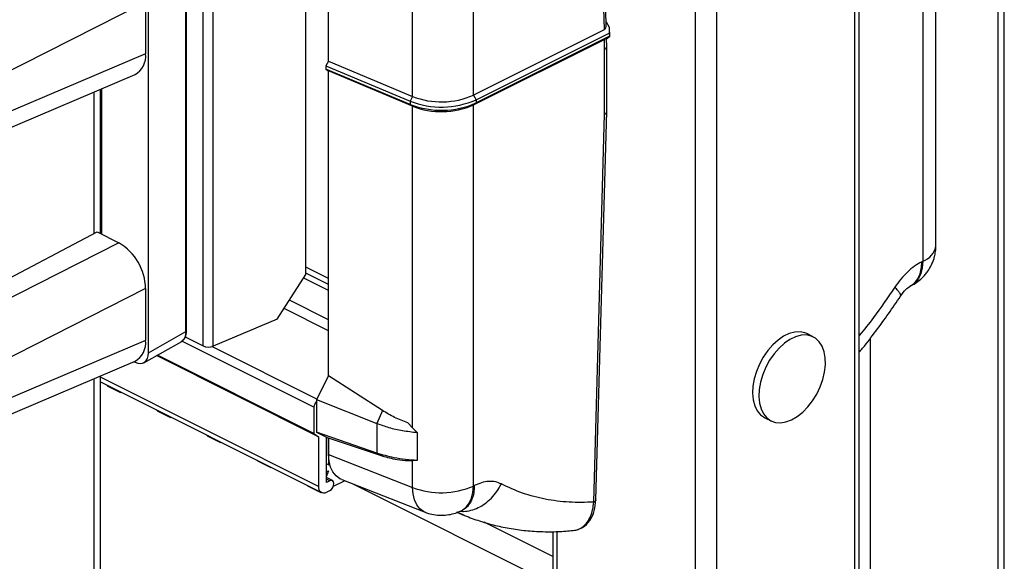
# Model space of a CAD drawing. Extents: x 0.2 to 16.8, y 0.2 to 10.8.
# Drawn here: x 11.7 to 12.1, y 7.4 to 7.6 of the extents above; entities that cross this region are included whole.
import ezdxf

# ---------------------------------------------------------------- set-up
doc = ezdxf.new("R2010")
doc.units = 0
doc.header["$MEASUREMENT"] = 0
doc.linetypes.add('SLD-SOLID', pattern=[0])
doc.layers.get('0').update_dxf_attribs({"linetype": 'CONTINUOUS'})

msp = doc.modelspace()

# ---------------------------------------------------------------- linework, layer by layer
at = {"color": 7, "linetype": 'SLD-SOLID'}
for p, q in [((12.04591004451085, 6.410085908816682), (12.04591004451085, 9.308202409527558)), ((12.04398814671277, 6.407766060060217), (12.04398814671277, 9.30588251188277)), ((11.98367051461832, 6.37760724401299), (11.98367051461832, 9.275723769168028)), ((12.10917505589026, 6.449688189105538), (12.10917505589026, 7.777500156775048)), ((11.75956369907493, 7.463354736920856), (11.75956369907493, 7.676451510764296)), ((11.76399259013423, 7.463258133592381), (11.76399259013423, 7.676354907435821)), ((11.93250203905425, 7.671241775392048), (11.93452758009947, 7.601222157597981)), ((11.93546428038974, 7.603259822947586), (11.93348840988183, 7.671573433782924)), ((12.07933753390919, 7.507205412576331), (12.07933753390919, 7.670769905287576)), ((11.80446821144528, 7.494446146639127), (11.80446821144528, 7.666061959674166)), ((12.07357184051497, 7.666482399261656), (12.07357184051497, 7.500245866306937)), ((11.81431744877717, 7.587515240385903), (11.81431744877717, 7.658547433149284)), ((11.87752966076652, 7.572723197931507), (11.87752966076652, 7.643755586248183)), ((11.85095709662394, 7.572143186854065), (11.85095709662394, 7.643175379617446)), ((11.75208124329068, 7.469571571770116), (11.75208124329068, 7.62902944525471)), ((11.75230652068825, 7.469825595502279), (11.75230652068825, 7.629349761554389)), ((11.73568761933789, 7.460393864458441), (11.73568761933789, 7.620931778799644)), ((11.73446326014845, 7.61333844429627), (11.65274818635018, 7.571861199000502)), ((11.73446326014845, 7.61333844429627), (11.73446326014845, 7.590748518590352)), ((11.93542282309088, 7.604687948671979), (11.93678856731369, 7.602352846758386)), ((11.93452758009947, 7.601222157597981), (11.87752966076652, 7.572723197931507)), ((11.93678856731369, 7.602352846758386), (11.93691020146411, 7.598151579736225)), ((11.93678856731369, 7.602352846758386), (11.93682846018617, 7.599796574066443)), ((11.87752966076652, 7.568461309387428), (11.9346488231433, 7.597020890575821)), ((11.87868538074888, 7.570724838794499), (11.93682846018617, 7.599796574066443)), ((11.93686913527185, 7.59839602135686), (11.87868538074888, 7.569304144095375)), ((11.9347724128267, 7.592754895412516), (11.9346488231433, 7.597020890575821)), ((11.93573297061914, 7.593974561322831), (11.93563519397089, 7.597352548966696)), ((11.93691020146411, 7.598151579736225), (11.93563949614341, 7.59720568844102)), ((11.93682846018617, 7.599796574066443), (11.93686913527185, 7.59839602135686)), ((11.93691020146411, 7.598151579736225), (11.93686913527185, 7.59839602135686)), ((11.9347724128267, 7.564473586565054), (11.9347724128267, 7.592754895412516)), ((11.93573336172573, 7.56559860467986), (11.93573336172573, 7.593949921607472)), ((11.73446326014845, 7.590748518590352), (11.65274818635018, 7.55602529304935)), ((11.81431744877717, 7.587515240385903), (11.81315742662228, 7.585514534609338)), ((11.81431744877717, 7.587515240385903), (11.85095709662394, 7.572143186854065)), ((11.81315742662228, 7.585514534609338), (11.81315742662228, 7.584094035463509)), ((11.81315742662228, 7.585514534609338), (11.8499065843151, 7.570096526052821)), ((11.81315742662228, 7.584094035463509), (11.81431744877717, 7.583253351841825)), ((11.8499065843151, 7.568676026906993), (11.81315742662228, 7.584094035463509)), ((11.81431744877717, 7.450228221892811), (11.81431744877717, 7.583253351841825)), ((11.85095709662394, 7.567881298309988), (11.81431744877717, 7.583253351841825)), ((11.64810164447188, 7.546979584212817), (11.7298585666756, 7.581720800657099)), ((11.71479138073302, 7.512355308639848), (11.71479138073302, 7.575318190176156)), ((11.71493433019277, 7.575379007251371), (11.71493433019277, 7.512283736133327)), ((11.85095709662394, 7.572143186854065), (11.8499065843151, 7.570096526052821)), ((11.87752966076652, 7.572723197931507), (11.87868538074888, 7.570724838794499)), ((11.87868538074888, 7.570724838794499), (11.87868538074888, 7.569304144095375)), ((11.8499065843151, 7.570096526052821), (11.8499065843151, 7.568676026906993)), ((11.85095709662394, 7.567881298309988), (11.8499065843151, 7.568676026906993)), ((11.85095709662394, 7.427604856573191), (11.85095709662394, 7.567881298309988)), ((11.87868538074888, 7.569304144095375), (11.87752966076652, 7.568461309387428)), ((11.87752966076652, 7.402224580879413), (11.87752966076652, 7.568461309387428)), ((11.9300134278029, 7.395196199849648), (11.9347724128267, 7.564473586565054)), ((11.93097203006237, 7.3962234413162), (11.93573297061914, 7.565576507157354)), ((11.65338217013746, 7.481546668988327), (11.71340217011463, 7.513049913949041)), ((11.71340217011463, 7.513049913949041), (11.72287066517821, 7.508315568640603)), ((11.72287066517821, 7.508315568640603), (11.64115578693323, 7.466838518898132)), ((12.07319403154612, 7.500056766269214), (12.07357184051497, 7.500245866306937)), ((11.79190195661173, 7.474967473880639), (11.80446821144528, 7.494446146639127)), ((12.0680333800513, 7.489387378411783), (12.06845577517175, 7.48959857597201)), ((11.73446326014845, 7.488321612945819), (11.65274818635018, 7.44684436765005)), ((11.73446326014845, 7.488321612945819), (11.73446326014845, 7.465731882793197)), ((11.79190195661173, 7.474967473880639), (11.76399259013423, 7.463258133592381)), ((11.73568761933789, 7.460393864458441), (11.75208124329068, 7.469571571770116)), ((11.75179084664536, 7.467241163135641), (11.75956369907493, 7.463354736920856)), ((12.02578330812773, 7.46730550017019), (12.02299941139866, 7.468697448534728)), ((11.73446326014845, 7.465731882793197), (11.65274818635018, 7.431008461698899)), ((11.73368398026187, 7.456025986027656), (11.75024793113592, 7.46529892779473)), ((11.80996756124966, 7.423741896753988), (11.73921109863435, 7.459120225838289)), ((11.80793771803191, 7.425213044203612), (11.73964151143996, 7.459361147499586)), ((11.64810164447188, 7.421962948415662), (11.7298585666756, 7.456703969306647)), ((11.72932196842998, 7.45647595416292), (11.72988985520304, 7.456192010776391)), ((11.71479138073302, 6.252496351526917), (11.71479138073302, 7.450301358825705)), ((11.81431744877717, 7.450228221892811), (11.80909774018679, 7.439999611165707)), ((11.83787301666123, 7.435215008660064), (11.81431744877717, 7.450228221892811)), ((11.71479138073302, 7.447647505038805), (11.81124647980882, 7.399419759947611)), ((11.7176644497653, 7.445995275236617), (11.71760030828405, 7.446243041263291)), ((11.7176644497653, 7.445995275236617), (11.72346416943311, 7.443095415402712)), ((11.72352831091437, 7.443279039948132), (11.72346416943311, 7.443095415402712)), ((11.72346416943311, 7.443095415402712), (11.72367986471916, 7.443203165269087)), ((11.80909774018679, 7.439999611165707), (11.83532652163412, 7.429568602776716)), ((11.80909774018679, 7.439999611165707), (11.80909774018679, 7.425793055281052)), ((11.73952965495436, 7.435062672642085), (11.73946551347311, 7.43531043866876)), ((11.73952965495436, 7.435062672642085), (11.74532937462217, 7.432162812808181)), ((11.80793771803191, 7.436567846365302), (11.80793771803191, 7.425213044203612)), ((11.83787301666123, 7.435215008660064), (11.83532652163412, 7.429568602776716)), ((11.74539351610343, 7.432346437353601), (11.74532937462217, 7.432162812808181)), ((11.74532937462217, 7.432162812808181), (11.74554506990822, 7.432270562674556)), ((11.83532652163412, 7.429568602776716), (11.83532652163412, 7.416592859340279)), ((11.8488932271326, 7.429789382448473), (11.85095631441075, 7.427604074360006)), ((12.00465885882584, 7.432016538942393), (12.00744275555492, 7.430624786131152)), ((11.76139446903683, 7.424130070047554), (11.76133071866217, 7.424377836074229)), ((11.76139446903683, 7.424130070047554), (11.76719457981124, 7.42123021021365)), ((11.80793771803191, 7.425213044203612), (11.80996756124966, 7.423741896753988)), ((11.83532652163412, 7.416592859340279), (11.80909774018679, 7.425793055281052)), ((11.80909774018679, 7.425793055281052), (11.81431744877717, 7.423038687099749)), ((11.85095631441075, 7.427604074360006), (11.85299789082629, 7.425613146248265)), ((11.85299789082629, 7.425613146248265), (11.85299789082629, 7.413401233987984)), ((11.76725872129249, 7.421413834759069), (11.76719457981124, 7.42123021021365)), ((11.76719457981124, 7.42123021021365), (11.76741007954399, 7.421338155633322)), ((11.80996756124966, 7.423741896753988), (11.80996756124966, 7.402081631419666)), ((11.8134476277143, 7.40381697137287), (11.8134476277143, 7.423497650686651)), ((11.81431744877717, 7.423038687099749), (11.81431744877717, 7.411497327093191)), ((11.81431744877717, 7.415936191370607), (11.81431744877717, 7.423038687099749)), ((11.83787301666123, 7.415199933209257), (11.81431744877717, 7.423038687099749)), ((11.81431744877717, 7.415936191370607), (11.85095709662394, 7.401644569801972)), ((11.83532652163412, 7.416592859340279), (11.83787301666123, 7.415199933209257)), ((11.78325967422589, 7.413197467453024), (11.78319553274464, 7.413445429032995)), ((11.78325967422589, 7.413197467453024), (11.7890593938937, 7.410297607619119)), ((11.81431744877717, 7.411497327093191), (11.8134476277143, 7.411932237624622)), ((11.81431744877717, 7.411497327093191), (11.81479929209976, 7.411738248754488)), ((11.85095631441075, 7.413252809035935), (11.84889400934579, 7.413162267859653)), ((11.85299789082629, 7.413401233987984), (11.85095631441075, 7.413252809035935)), ((11.85095709662394, 7.401644569801972), (11.85095709662394, 7.41325202682275)), ((11.78912353537496, 7.410481427717835), (11.7890593938937, 7.410297607619119)), ((11.7890593938937, 7.410297607619119), (11.78927528473305, 7.410405553038792)), ((11.81425995610799, 7.408920521305116), (11.8134476277143, 7.406593045970086)), ((11.8134476277143, 7.408514357108269), (11.81425995610799, 7.408920521305116)), ((11.81599842491394, 7.404612677736359), (11.8134476277143, 7.405888271889475)), ((11.81489941538757, 7.404542865209505), (11.8134476277143, 7.40381697137287)), ((11.81640556687727, 7.402105684475136), (11.82130613248774, 7.404555967280372)), ((11.82004051155274, 7.405049739354052), (11.85645683753491, 7.390845139002363)), ((11.8252215005904, 7.40302869603465), (11.91215158969993, 7.359563651479887)), ((11.80512487941495, 7.40226506041179), (11.8050607379337, 7.402512826438464)), ((11.80512487941495, 7.40226506041179), (11.81092459908276, 7.399365200577885)), ((11.81098874056402, 7.399548825123305), (11.81092459908276, 7.399365200577885)), ((11.81092459908276, 7.399365200577885), (11.81114048992211, 7.39947295044426)), ((11.8134476277143, 7.399559580554612), (11.81489941538757, 7.400285474391247)), ((11.87752966076652, 7.402224580879413), (11.87790746973537, 7.402413680917135)), ((11.8724135954233, 7.391577486097782), (11.8728332527976, 7.391787314784935)), ((11.91215158969993, 7.371484971541558), (11.88222450430906, 7.386448514236992)), ((11.91215158969993, 7.382373574644375), (11.91215158969993, 6.410085908816682))]:
    msp.add_line(p, q, dxfattribs=at)
at = {"color": 8, "linetype": 'SLD-SOLID'}
for p, q in [((11.97439072848587, 6.37760724401299), (11.97439072848587, 9.275238137000315)), ((12.10629220919315, 7.771781982831881), (12.10629220919315, 6.446208318194193)), ((11.71541480464228, 7.512043596685215), (11.71541480464228, 7.575583164892924)), ((11.71190853403591, 7.574093244326835), (11.71190853403591, 7.512265940783344)), ((11.81431744877717, 7.492715695518335), (11.80446821144528, 7.497640314184275)), ((11.81431744877717, 7.487554652916917), (11.80350882697262, 7.49295896381919)), ((11.81431744877717, 7.490135174217626), (11.80446821144528, 7.495059792883566)), ((11.81431744877717, 7.474693112605639), (11.79723508611408, 7.483234293937183)), ((11.81431744877717, 7.469913594485707), (11.79490369971312, 7.47962046901773)), ((11.80793771803191, 7.436567846365302), (11.75031461481003, 7.465379300199595)), ((11.80915640617575, 7.440114400950756), (11.76331010912942, 7.463037549473921)), ((12.05061466571822, 7.466561615430277), (12.05061466571822, 6.418369546456726)), ((11.71190853403591, 7.449076412976384), (11.71190853403591, 6.249016480615571)), ((11.80996756124966, 7.402081631419666), (11.71479138073302, 7.449669721677986)), ((11.81489941538757, 7.404542865209505), (11.8134476277143, 7.40526875904614)), ((11.914073487498, 6.407766060060217), (11.914073487498, 7.382374356857562))]:
    msp.add_line(p, q, dxfattribs=at)
at = {"color": 8, "linetype": 'SLD-SOLID', "flags": 128}
for points in [[(12.07357184051497, 7.500245866306937), (12.07336729176683, 7.497436547649315), (12.07275990322788, 7.494914496784261), (12.07176727469481, 7.49275343730456), (12.07041873916209, 7.491016924031576), (12.06875379839563, 7.489756191928994), (12.06845577517175, 7.48959857597201)], [(11.85645097093601, 7.390847290088625), (11.85576536107845, 7.39116330421578), (11.8541614329405, 7.392356570431066), (11.85284379482864, 7.394059644090348), (11.85185194850875, 7.396221094676642), (11.8512167914017, 7.398775020729026), (11.85095709662394, 7.401644569801972)], [(11.87241594206286, 7.391578659417561), (11.87271161864718, 7.391735102054768), (11.87437655941364, 7.392995834157349), (11.87572509494635, 7.394732151877037), (11.87671772347942, 7.396893211356737), (11.87732511201837, 7.399415457775087), (11.87752966076652, 7.402224580879413)], [(11.87353607134525, 7.389477830353185), (11.87275307594603, 7.389800297739126), (11.87024530047163, 7.390900480585274)]]:
    msp.add_lwpolyline(points, dxfattribs=at)
at = {"color": 7, "linetype": 'SLD-SOLID', "flags": 128}
for points in [[(12.02299941139866, 7.468697448534728), (12.0221687009951, 7.469053746640965), (12.02004420998184, 7.469508603608641), (12.01774059214899, 7.469412586940055), (12.01532511783053, 7.468768238828065), (12.01286623068025, 7.467594332389132), (12.01043511209807, 7.465924502790257), (12.00810137905755, 7.463806856142381), (12.00593269299929, 7.461302405074013), (12.00399123987157, 7.458482917644973), (12.00233255681059, 7.455429744026605), (12.00100474992731, 7.452230492095747), (12.00004614766783, 7.448977463008351), (11.99948373638708, 7.445764131240145), (11.99933394256195, 7.442682993500378), (11.99960145947157, 7.439822439879071), (12.00027807387749, 7.437265189420646), (12.00134462155664, 7.435084379057998), (12.00277020508818, 7.433342976952601), (12.00451414938643, 7.432091044748362), (12.00465885882584, 7.432016538942393)], [(12.02551227125877, 7.439395155926203), (12.0273191837185, 7.442342144104566), (12.02881751307634, 7.445479601193727), (12.02996501982024, 7.448717377123997), (12.03072845988981, 7.451962192972941), (12.03108554020923, 7.455120769818125), (12.03102648311368, 7.458102370929969), (12.03055285302954, 7.460821148411309), (12.02967794758097, 7.46319888094354), (12.0284275798031, 7.465166929319587), (12.02683694928932, 7.46666897419006), (12.02495259772417, 7.467661798276427), (12.02282810671092, 7.468116655244102), (12.02052448887806, 7.468020638575517), (12.01810862345301, 7.467376290463526), (12.01565012740932, 7.466202384024593), (12.01321861772056, 7.464532554425719), (12.01088527578663, 7.462414907777842), (12.00871658972837, 7.459910456709475), (12.00677513660064, 7.457090969280434), (12.00511645353967, 7.454037795662068), (12.00378864665639, 7.45083854373121), (12.00283004439691, 7.447585514643813), (12.00226763311615, 7.444372182875607), (12.00211783929103, 7.44129104513584), (12.00238535620065, 7.438430491514533), (12.00306197060656, 7.435873241056107), (12.00412851828571, 7.43369243069346), (12.00555410181725, 7.431951028588063), (12.0072980461155, 7.430699096383824), (12.00930989842997, 7.4299726158873), (12.01153177498488, 7.429792511301216), (12.01389953429899, 7.430164062564581), (12.0163459060383, 7.431076514246084), (12.01879970880287, 7.432503466650696), (12.02119054340597, 7.43440404913945), (12.02344996619381, 7.436723506789321), (12.02551227125877, 7.439395155926203)], [(11.72988985520304, 7.456192010776391), (11.73102113102333, 7.455762771290557), (11.73210879845851, 7.455622950683555), (11.7331112046564, 7.455777828894389), (11.73398963006431, 7.456221539324163), (11.73471063506854, 7.456937068836083), (11.73524625554767, 7.457896844415341), (11.73557615395888, 7.459064102042192), (11.73568761933789, 7.460393864458441)], [(11.82004051155274, 7.405049739354052), (11.81929506238646, 7.405388828770196), (11.81757732222994, 7.406626485583789), (11.81618420054562, 7.408359087790843), (11.81515754573896, 7.410534031554596), (11.81452903744398, 7.413085415414126), (11.81431744877717, 7.415936191370607)], [(11.81489941538757, 7.400285474391247), (11.81556429659569, 7.400780028678114), (11.81612827230282, 7.401523522311435), (11.81650490795189, 7.402402534379234), (11.81663749308692, 7.403283306426703), (11.81650490795189, 7.404031688892435), (11.81612827230282, 7.404533869757866), (11.81556429659569, 7.404713387684059), (11.81489941538757, 7.404542865209505)]]:
    msp.add_lwpolyline(points, dxfattribs=at)
at = {"color": 7, "linetype": 'SLD-SOLID'}
for centre, radius, start, end in [((11.93334436235271, 7.603000204303698), 0.002135756148053638, 303.6421497390525, 6.982038475506006), ((11.93544882421393, 7.596274232640895), 0.001094303333083058, 80.19421186180944, 136.9753064817573), ((11.93428748490825, 7.594124884832901), 0.001453281149006688, 289.4921666436587, 354.0628585473159), ((11.72552825168046, 7.589617726574732), 0.009006279304226487, 298.7383601533387, 7.212862711142624), ((11.86354058505469, 7.605010379013977), 0.03748150350186358, 248.6691537916273, 293.832267711014), ((11.86354158170198, 7.604585243178389), 0.0347973602911217, 248.7984023581511, 293.7024410271517), ((11.86353918104388, 7.603664882450025), 0.03755086824269994, 248.7127772699265, 293.7878659484541), ((11.8635416071804, 7.600322187369062), 0.0347962812508581, 248.7976681429161, 293.7031752423784), ((11.93441460576929, 7.565752124707285), 0.001327661730815326, 285.6346156415364, 353.3599275108566), ((11.71073959388206, 7.487924213195499), 0.02372699449321188, 0.9596829961007394, 59.25105913912608), ((11.72552797764117, 7.464601059494368), 0.009006555102708511, 298.7393862834635, 7.21284126240045), ((11.76189500290067, 7.468663938677309), 0.00579849987657337, 246.2934204946941, 291.2074954678492), ((11.81163998693824, 7.436463524487202), 0.003703738396405461, 133.3458241556113, 178.3859567512791), ((11.81227701736556, 7.401606327444553), 0.002357859499642273, 168.3704664854402, 299.7668381718387), ((11.86354158170198, 7.434086626126295), 0.03479736029112086, 248.7984023581506, 293.7024410271524)]:
    msp.add_arc(centre, radius, start, end, dxfattribs=at)
at = {"color": 8, "linetype": 'SLD-SOLID'}
msp.add_arc((12.07082815515142, 7.508386986241956), 0.008591021078460721, 288.6246250754533, 352.0947166305098, dxfattribs=at)
at = {"color": 7, "linetype": 'SLD-SOLID'}
for points, knots in [([(12.07725919347391, 7.498401994274171), (12.0777142575647, 7.499427632704046), (12.07835441532035, 7.500870441329608), (12.07893693082721, 7.503138263403422), (12.07927609006815, 7.505036400122621), (12.07930574471977, 7.506504373779516), (12.07931993411251, 7.507206781449407)], [0, 0, 0, 0, 0.3679998758107537, 0.5176808703332831, 0.7692161201793406, 1, 1, 1, 1]), ([(12.07319403154612, 7.500056766269214), (12.07211390749511, 7.499445866538808), (12.06986860291685, 7.498175960586568), (12.06681329812113, 7.495580200230612), (12.06389914513934, 7.492514197940615), (12.06223330567588, 7.490156116764819), (12.06138535018324, 7.488955792286391)], [0, 0, 0, 0, 0.2269113247668613, 0.4716912246145734, 0.7310771309437323, 1, 1, 1, 1]), ([(12.06841705561905, 7.489588016093998), (12.0684502055361, 7.489601627035683), (12.06939597102879, 7.489989946528204), (12.07104263985367, 7.49110065695093), (12.07308282811165, 7.492735489689299), (12.07463716159566, 7.494393721104589), (12.07603737216908, 7.496186067980545), (12.07680297419575, 7.497574583350707), (12.07725919347391, 7.498401994274171)], [0, 0, 0, 0, 0.008465694686568824, 0.2415258503503759, 0.4639095789676641, 0.6261025673919868, 0.7771959701399985, 1, 1, 1, 1]), ([(12.06387982803349, 7.485053917361183), (12.06459984224128, 7.486097508414988), (12.06576636771217, 7.487788274419691), (12.06743808321691, 7.488964805765435), (12.0680779662029, 7.489415146979886)], [0, 0, 0, 0, 0.6172297354591326, 1, 1, 1, 1]), ([(12.04591004451085, 7.460610537510971), (12.0463946769011, 7.461193412731963), (12.04888650360635, 7.46419037304812), (12.05315150227409, 7.469785190540319), (12.05868419764396, 7.477333145392343), (12.06215712590704, 7.482491730589565), (12.0638790458203, 7.485049419635363)], [0, 0, 0, 0, 0.0749355378441494, 0.3852948711842646, 0.6952217489371947, 0.9999999999999999, 0.9999999999999999, 0.9999999999999999, 0.9999999999999999]), ([(11.75045854203626, 7.465511298674737), (11.75065524148103, 7.465653531137567), (11.75120093513246, 7.466048119704326), (11.75178194336978, 7.467057735609178), (11.75223048928103, 7.468383144864254), (11.75228040931687, 7.469351195142792), (11.75230632513496, 7.469853755176976)], [0, 0, 0, 0, 0.1476280762764359, 0.409557353305016, 0.6934736931704355, 1, 1, 1, 1]), ([(11.75004905343337, 7.465294821175504), (11.75018090814471, 7.465306668374954), (11.75034052438467, 7.465321009959045), (11.750423399236, 7.465443459707415), (11.75043781338683, 7.465464756990169)], [0, 0, 0, 0, 0.8260732828263209, 1, 1, 1, 1]), ([(11.84889400934579, 7.429787818022101), (11.84695574475797, 7.430538034654008), (11.84405832198329, 7.431659499065466), (11.84042268612279, 7.433578746172996), (11.83871539223686, 7.434674410133393), (11.83787301666123, 7.435215008660064)], [0, 0, 0, 0, 0.5058653530993503, 0.7561948993970022, 1, 1, 1, 1]), ([(11.83532652163412, 7.429568602776716), (11.83708161759985, 7.428943347519889), (11.84074542075531, 7.427638112804712), (11.84667423921703, 7.426319201466863), (11.85084264063259, 7.42585378658405), (11.85299789082629, 7.425613146248265)], [0, 0, 0, 0, 0.3075211236647315, 0.6419574115917968, 1, 1, 1, 1]), ([(11.85299789082629, 7.413401233987984), (11.85128193210624, 7.413514125969895), (11.84790171795033, 7.413736508403042), (11.84195191347312, 7.414632468453381), (11.83783857519375, 7.415849566411291), (11.83532652163412, 7.416592859340279)], [0, 0, 0, 0, 0.2864201472921902, 0.5642102138618242, 1, 1, 1, 1]), ([(11.84889440045238, 7.413162267859653), (11.84733088565657, 7.413322733921234), (11.84465638728978, 7.41359722203019), (11.84097472506643, 7.414304843844217), (11.83888735288232, 7.414907216601033), (11.83787301666123, 7.415199933209257)], [0, 0, 0, 0, 0.4197686129880141, 0.7180427539764945, 1, 1, 1, 1]), ([(11.88971615109826, 7.403121192743898), (11.88885335330724, 7.403473290189295), (11.88708573672887, 7.404194633345442), (11.8840945980814, 7.404313523145779), (11.88095863950152, 7.403768673178887), (11.87895250185351, 7.402877768641479), (11.87790746973537, 7.402413680917135)], [0, 0, 0, 0, 0.2266834087526147, 0.4644070204252556, 0.721000268122985, 1, 1, 1, 1]), ([(11.9300134278029, 7.395196199849648), (11.92641556119, 7.395097347330014), (11.91933213743886, 7.394902728028979), (11.90891140188123, 7.396312552174442), (11.89893858463908, 7.398872854203358), (11.89277850900726, 7.401710509427814), (11.88971615109826, 7.403121192743898)], [0, 0, 0, 0, 0.2595673820772003, 0.5110322191033008, 0.7569194859653869, 1, 1, 1, 1]), ([(11.92098551431635, 7.382794014231865), (11.92242710955703, 7.383117126324943), (11.92531667267598, 7.383764778842856), (11.92856072644029, 7.387103068344481), (11.93053247005022, 7.391400781190507), (11.93082261275955, 7.394607450074037), (11.93097242116897, 7.396263138635391)], [0, 0, 0, 0, 0.2374469625263538, 0.4759435701907146, 0.7294157058760573, 1, 1, 1, 1]), ([(11.85645683753491, 7.390893636219896), (11.85667471672426, 7.390793568734163), (11.85786843595266, 7.390245317741429), (11.86023734185624, 7.389727734631908), (11.86348837249382, 7.389399255272911), (11.86668759273875, 7.389663068325119), (11.86970869719733, 7.390366246461563), (11.87151987483017, 7.391180935773626), (11.87241320431671, 7.391582766036787)], [0, 0, 0, 0, 0.04369184223944378, 0.2393794118706463, 0.4374088401487571, 0.6385686790942567, 0.8217307620906019, 0.9999999999999999, 0.9999999999999999, 0.9999999999999999, 0.9999999999999999]), ([(11.87026602912106, 7.390950151122587), (11.87087898996782, 7.390651474147017), (11.87356849466501, 7.389340961195027), (11.87857972463304, 7.387488719304875), (11.88529754023781, 7.385416090984582), (11.89228204443111, 7.383866608483192), (11.89950302257224, 7.382807726336785), (11.90695363142661, 7.382287339238624), (11.91417104692406, 7.382253143836799), (11.91887844791563, 7.382652985188278), (11.92104300698552, 7.3828368404038)], [0, 0, 0, 0, 0.03930403211052651, 0.1724553526356429, 0.3073396079975991, 0.4444921254998254, 0.5844475249136847, 0.7277235829890293, 0.8748017453765918, 1, 1, 1, 1])]:
    msp.add_open_spline(points, degree=3, knots=knots, dxfattribs=at)
at = {"color": 8, "linetype": 'SLD-SOLID'}
for points, knots in [([(12.06809986817211, 7.489522114633075), (12.06849306272788, 7.489709377021023), (12.06961474557311, 7.490243588405781), (12.07104782397862, 7.491869297230672), (12.07229780989443, 7.494188155590238), (12.07306193960679, 7.496995347773479), (12.07314864843302, 7.499004948099713), (12.07319403154612, 7.500056766269214)], [0, 0, 0, 0, 0.1053278750120523, 0.3004733122360292, 0.5116836908784984, 0.7444168575746729, 1, 1, 1, 1]), ([(12.06138535018324, 7.488955792286391), (12.05836225442148, 7.484486604943267), (12.05347295575913, 7.477258520416491), (12.0479992938104, 7.470465316284796), (12.04591004451085, 7.467872409176765)], [0, 0, 0, 0, 0.6183086717602841, 1, 1, 1, 1]), ([(12.06380473556763, 7.485100263492455), (12.06386741916265, 7.485170994477726), (12.06414022058953, 7.485478818457779), (12.06354961157555, 7.486432661040233), (12.06276304585398, 7.48757126016552), (12.06189326567642, 7.488445356397002), (12.06138535018324, 7.488955792286391)], [0, 0, 0, 0, 0.05641054275328455, 0.2455008610566782, 0.5594038446110299, 0.9999999999999999, 0.9999999999999999, 0.9999999999999999, 0.9999999999999999]), ([(11.75043781338683, 7.465464756990169), (11.75090426310153, 7.465974952947097), (11.75195655394584, 7.467125933465178), (11.75203665094538, 7.468696944127167), (11.75208124329068, 7.469571571770116)], [0, 0, 0, 0, 0.443270714763613, 0.9999999999999999, 0.9999999999999999, 0.9999999999999999, 0.9999999999999999]), ([(11.75208124329068, 7.469571571770116), (11.75214660692824, 7.469609232765256), (11.75226044080379, 7.469674821174868), (11.75229138793032, 7.469800455769532), (11.75230456515529, 7.469853950730272)], [0, 0, 0, 0, 0.5742019872580364, 1, 1, 1, 1]), ([(11.87172133675366, 7.391297649330481), (11.87223350233726, 7.391244267636845), (11.87381321545492, 7.39107961822584), (11.87651247961599, 7.391595455710473), (11.87967662343154, 7.392748345700229), (11.88269381741421, 7.394579217489006), (11.88544183368103, 7.396969338814062), (11.88786870252406, 7.39982388259488), (11.88909760116984, 7.402017210210837), (11.88971615109826, 7.403121192743898)], [0, 0, 0, 0, 0.06759460954364124, 0.2084874399958215, 0.3558984060266381, 0.5099048130469372, 0.6697178418743236, 0.8337568309903476, 1, 1, 1, 1]), ([(11.87790746973537, 7.402413680917135), (11.8778620386503, 7.401361854865856), (11.87777523695781, 7.399352211439856), (11.87701169562045, 7.396545034157919), (11.87576183244122, 7.394225240885662), (11.87431047343521, 7.392584885391928), (11.87316621772587, 7.392042245524777), (11.87275112041307, 7.391845394113997)], [0, 0, 0, 0, 0.2541213521445121, 0.4855301921091593, 0.6955476403811078, 0.8895549698168637, 0.9999999999999999, 0.9999999999999999, 0.9999999999999999, 0.9999999999999999]), ([(11.92104574473167, 7.382818262840632), (11.92180385503393, 7.38294358230902), (11.92340021016279, 7.383207467888086), (11.92527259445132, 7.384373970110389), (11.92670012975815, 7.385762083834559), (11.92777192837629, 7.38723677688045), (11.92881514296133, 7.389286819785127), (11.92967141777167, 7.391973861865267), (11.92989665020324, 7.394095948802152), (11.9300134278029, 7.395196199849648)], [0, 0, 0, 0, 0.137449728791993, 0.289428304646451, 0.3875136609890572, 0.4957654601374643, 0.6161215447959707, 0.8009682520032906, 0.9999999999999999, 0.9999999999999999, 0.9999999999999999, 0.9999999999999999]), ([(11.93097281227556, 7.396263920848577), (11.93090622518194, 7.396053774355515), (11.93075046845608, 7.395562211682714), (11.93028176006613, 7.395329452721265), (11.9300134278029, 7.395196199849648)], [0, 0, 0, 0, 0.42750701932885, 1, 1, 1, 1])]:
    msp.add_open_spline(points, degree=3, knots=knots, dxfattribs=at)

doc.saveas('drawing.dxf')
